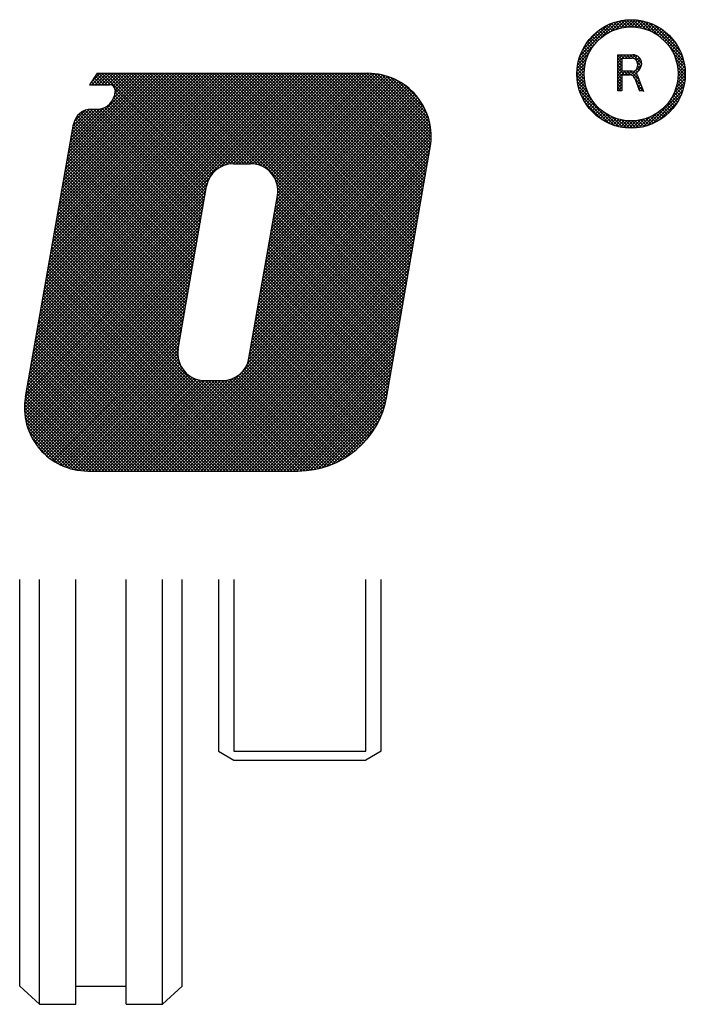
# Model space of a CAD drawing. Units: inches. Extents: x 257 to 448, y -70 to 195.
# Drawn here: x 383 to 390, y -54 to -44 of the extents above; entities that cross this region are included whole.
import ezdxf

# ---------------------------------------------------------------- set-up
doc = ezdxf.new("R2010")
doc.units = ezdxf.units.IN
doc.header["$MEASUREMENT"] = 0

# ---------------------------------------------------------------- blocks, each defined once
blk = doc.blocks.new('*X5')
at = {"color": 0}
for p, q in [((817.036, 352.466), (832.377, 367.808)), ((817.074, 352.681), (832.2, 367.808)), ((817.112, 352.896), (832.024, 367.808)), ((817.15, 353.111), (831.847, 367.808)), ((817.188, 353.326), (831.67, 367.808)), ((817.226, 353.54), (831.493, 367.808)), ((817.264, 353.755), (831.317, 367.808)), ((817.302, 353.97), (831.14, 367.808)), ((817.34, 354.185), (830.963, 367.808)), ((817.378, 354.4), (830.786, 367.808)), ((817.416, 354.615), (830.609, 367.808)), ((817.454, 354.829), (830.433, 367.808)), ((817.492, 355.044), (830.256, 367.808)), ((817.53, 355.259), (830.079, 367.808)), ((817.568, 355.474), (829.902, 367.808)), ((817.606, 355.689), (829.726, 367.808)), ((817.644, 355.903), (829.549, 367.808)), ((817.682, 356.118), (829.372, 367.808)), ((817.72, 356.333), (829.195, 367.808)), ((817.758, 356.548), (829.018, 367.808)), ((817.796, 356.763), (828.842, 367.808)), ((817.834, 356.978), (828.665, 367.808)), ((817.872, 357.192), (828.488, 367.808)), ((817.91, 357.407), (828.311, 367.808)), ((817.948, 357.622), (828.135, 367.808)), ((817.987, 357.837), (827.958, 367.808)), ((818.025, 358.052), (827.781, 367.808)), ((818.063, 358.266), (827.604, 367.808)), ((818.101, 358.481), (827.427, 367.808)), ((818.139, 358.696), (827.251, 367.808)), ((818.177, 358.911), (827.074, 367.808)), ((818.215, 359.126), (826.897, 367.808)), ((818.253, 359.34), (826.72, 367.808)), ((818.291, 359.555), (826.544, 367.808)), ((818.329, 359.77), (826.367, 367.808)), ((818.367, 359.985), (826.19, 367.808)), ((818.405, 360.2), (826.013, 367.808)), ((818.443, 360.415), (825.836, 367.808)), ((818.481, 360.629), (825.66, 367.808)), ((818.519, 360.844), (825.483, 367.808)), ((818.557, 361.059), (825.306, 367.808)), ((818.595, 361.274), (825.129, 367.808)), ((818.633, 361.489), (824.953, 367.808)), ((818.671, 361.703), (824.776, 367.808)), ((818.709, 361.918), (824.599, 367.808)), ((818.747, 362.133), (824.422, 367.808)), ((818.785, 362.348), (824.245, 367.808)), ((818.823, 362.563), (824.069, 367.808)), ((818.861, 362.778), (823.892, 367.808)), ((818.899, 362.992), (823.715, 367.808)), ((818.938, 363.207), (823.538, 367.808)), ((818.976, 363.422), (823.362, 367.808)), ((819.014, 363.637), (823.185, 367.808)), ((819.052, 363.852), (823.008, 367.808)), ((820.222, 367.32), (820.71, 367.808)), ((820.259, 367.18), (820.887, 367.808)), ((820.436, 367.18), (821.063, 367.808)), ((820.936, 367.18), (820.457, 367.659)), ((821.113, 367.18), (820.53, 367.763)), ((820.612, 367.18), (821.24, 367.808)), ((821.293, 367.176), (820.662, 367.808)), ((820.789, 367.18), (821.417, 367.808)), ((826.723, 361.923), (820.838, 367.808)), ((820.966, 367.18), (821.594, 367.808)), ((826.783, 362.041), (821.015, 367.808)), ((821.143, 367.18), (821.771, 367.808)), ((826.85, 362.15), (821.192, 367.808)), ((821.312, 367.173), (821.947, 367.808)), ((826.925, 362.251), (821.369, 367.808)), ((821.432, 367.116), (822.124, 367.808)), ((821.475, 366.452), (822.831, 367.808)), ((821.512, 367.02), (822.301, 367.808)), ((821.538, 366.692), (822.654, 367.808)), ((827.008, 362.345), (821.546, 367.808)), ((821.547, 366.877), (822.478, 367.808)), ((827.098, 362.432), (821.722, 367.808)), ((827.196, 362.511), (821.899, 367.808)), ((827.301, 362.583), (822.076, 367.808)), ((827.414, 362.646), (822.253, 367.808)), ((827.536, 362.701), (822.429, 367.808)), ((827.667, 362.747), (822.606, 367.808)), ((827.81, 362.781), (822.783, 367.808)), ((827.965, 362.803), (822.96, 367.808)), ((828.137, 362.808), (823.137, 367.808)), ((828.313, 362.808), (823.313, 367.808)), ((828.49, 362.808), (823.49, 367.808)), ((828.667, 362.808), (823.667, 367.808)), ((828.844, 362.808), (823.844, 367.808)), ((829.02, 362.808), (824.02, 367.808)), ((829.206, 362.8), (824.197, 367.808)), ((829.422, 362.76), (824.374, 367.808)), ((829.701, 362.658), (824.551, 367.808)), ((837.48, 355.056), (824.728, 367.808)), ((837.506, 355.207), (824.904, 367.808)), ((837.532, 355.357), (825.081, 367.808)), ((837.558, 355.508), (825.258, 367.808)), ((837.585, 355.658), (825.435, 367.808)), ((837.611, 355.809), (825.611, 367.808)), ((837.637, 355.959), (825.788, 367.808)), ((837.663, 356.11), (825.965, 367.808)), ((837.689, 356.26), (826.142, 367.808)), ((837.716, 356.411), (826.319, 367.808)), ((837.742, 356.561), (826.495, 367.808)), ((837.768, 356.712), (826.672, 367.808)), ((837.794, 356.863), (826.849, 367.808)), ((837.821, 357.013), (827.026, 367.808)), ((837.847, 357.164), (827.202, 367.808)), ((827.368, 362.622), (832.554, 367.808)), ((837.873, 357.314), (827.379, 367.808)), ((837.899, 357.465), (827.556, 367.808)), ((827.67, 362.748), (832.731, 367.808)), ((837.926, 357.615), (827.733, 367.808)), ((827.895, 362.795), (832.908, 367.808)), ((837.952, 357.766), (827.91, 367.808)), ((828.084, 362.808), (833.084, 367.808)), ((837.978, 357.916), (828.086, 367.808)), ((828.261, 362.808), (833.261, 367.808)), ((838.004, 358.067), (828.263, 367.808)), ((828.438, 362.808), (833.438, 367.808)), ((838.03, 358.217), (828.44, 367.808)), ((828.615, 362.808), (833.615, 367.808)), ((838.057, 358.368), (828.617, 367.808)), ((828.791, 362.808), (833.791, 367.808)), ((838.083, 358.519), (828.793, 367.808)), ((828.968, 362.808), (833.968, 367.808)), ((838.109, 358.669), (828.97, 367.808)), ((829.142, 362.805), (834.145, 367.808)), ((838.135, 358.82), (829.147, 367.808)), ((829.3, 362.786), (834.322, 367.808)), ((838.162, 358.97), (829.324, 367.808)), ((829.445, 362.754), (834.499, 367.808)), ((838.188, 359.121), (829.501, 367.808)), ((829.578, 362.711), (834.675, 367.808)), ((838.214, 359.271), (829.677, 367.808)), ((829.701, 362.657), (834.852, 367.808)), ((829.816, 362.595), (835.029, 367.808)), ((838.24, 359.422), (829.854, 367.808)), ((829.923, 362.525), (835.206, 367.808)), ((830.022, 362.448), (835.382, 367.808)), ((838.267, 359.572), (830.031, 367.808)), ((830.113, 362.362), (835.559, 367.808)), ((830.198, 362.27), (835.731, 367.803)), ((838.293, 359.723), (830.208, 367.808)), ((830.274, 362.17), (835.895, 367.79)), ((830.343, 362.062), (836.052, 367.77)), ((838.319, 359.873), (830.384, 367.808)), ((830.404, 361.946), (836.203, 367.745)), ((830.456, 361.821), (836.348, 367.713)), ((830.498, 361.686), (836.489, 367.677)), ((838.345, 360.024), (830.561, 367.808)), ((838.372, 360.174), (830.738, 367.808)), ((838.398, 360.325), (830.915, 367.808)), ((838.424, 360.476), (831.091, 367.808)), ((838.45, 360.626), (831.268, 367.808)), ((838.476, 360.777), (831.445, 367.808)), ((838.503, 360.927), (831.622, 367.808)), ((838.529, 361.078), (831.799, 367.808)), ((838.555, 361.228), (831.975, 367.808)), ((838.581, 361.379), (832.152, 367.808)), ((838.608, 361.529), (832.329, 367.808)), ((838.634, 361.68), (832.506, 367.808)), ((838.66, 361.83), (832.682, 367.808)), ((838.686, 361.981), (832.859, 367.808)), ((838.713, 362.132), (833.036, 367.808)), ((838.739, 362.282), (833.213, 367.808)), ((838.765, 362.433), (833.39, 367.808)), ((838.791, 362.583), (833.566, 367.808)), ((838.817, 362.734), (833.743, 367.808)), ((838.844, 362.884), (833.92, 367.808)), ((838.87, 363.035), (834.097, 367.808)), ((838.896, 363.185), (834.273, 367.808)), ((838.922, 363.336), (834.45, 367.808)), ((838.949, 363.486), (834.627, 367.808)), ((838.975, 363.637), (834.804, 367.808)), ((839, 363.788), (834.981, 367.808)), ((839.02, 363.945), (835.157, 367.808)), ((839.033, 364.109), (835.334, 367.808)), ((839.039, 364.28), (835.511, 367.808)), ((839.036, 364.46), (835.691, 367.805)), ((839.022, 364.65), (835.881, 367.791)), ((838.996, 364.853), (836.084, 367.765)), ((838.955, 365.071), (836.302, 367.724)), ((838.892, 365.31), (836.541, 367.661)), ((820.229, 367.18), (820.168, 367.242)), ((820.406, 367.18), (820.24, 367.346)), ((820.583, 367.18), (820.312, 367.45)), ((820.759, 367.18), (820.385, 367.554)), ((830.328, 359.925), (837.565, 367.162)), ((830.365, 360.139), (837.46, 367.234)), ((830.403, 360.353), (837.351, 367.302)), ((830.44, 360.568), (837.24, 367.367)), ((830.477, 360.782), (837.124, 367.429)), ((830.515, 360.996), (837.005, 367.486)), ((830.528, 361.54), (836.624, 367.636)), ((830.543, 361.2), (836.882, 367.54)), ((830.545, 361.379), (836.755, 367.59)), ((838.8, 365.58), (836.811, 367.569)), ((838.656, 365.901), (837.132, 367.425)), ((838.378, 366.355), (837.586, 367.147)), ((826.605, 361.512), (821.52, 366.596)), ((826.673, 361.796), (821.543, 366.927)), ((826.633, 361.66), (821.544, 366.749)), ((830.067, 358.427), (838.21, 366.57)), ((830.104, 358.641), (838.127, 366.664)), ((830.142, 358.855), (838.042, 366.755)), ((830.179, 359.069), (837.953, 366.843)), ((830.216, 359.283), (837.86, 366.927)), ((830.253, 359.497), (837.765, 367.009)), ((830.291, 359.711), (837.667, 367.087)), ((826.473, 360.759), (821.181, 366.051)), ((826.5, 360.909), (821.273, 366.136)), ((826.526, 361.06), (821.353, 366.233)), ((826.552, 361.211), (821.422, 366.341)), ((826.578, 361.361), (821.478, 366.461)), ((829.88, 357.356), (838.575, 366.05)), ((829.918, 357.57), (838.508, 366.161)), ((829.955, 357.784), (838.439, 366.268)), ((829.992, 357.999), (838.366, 366.372)), ((830.03, 358.213), (838.29, 366.473)), ((819.09, 364.066), (820.92, 365.896)), ((819.128, 364.281), (820.68, 365.833)), ((819.166, 364.496), (820.494, 365.824)), ((819.204, 364.711), (820.317, 365.824)), ((819.242, 364.926), (820.135, 365.819)), ((819.296, 365.157), (819.907, 365.767)), ((826.159, 358.952), (819.556, 365.555)), ((826.185, 359.103), (819.653, 365.634)), ((826.211, 359.254), (819.762, 365.703)), ((826.237, 359.404), (819.883, 365.759)), ((826.263, 359.555), (820.019, 365.8)), ((826.29, 359.705), (820.173, 365.822)), ((826.316, 359.856), (820.347, 365.824)), ((826.342, 360.006), (820.524, 365.824)), ((826.368, 360.157), (820.691, 365.835)), ((826.395, 360.307), (820.835, 365.867)), ((826.421, 360.458), (820.964, 365.915)), ((826.447, 360.608), (821.078, 365.977)), ((829.731, 356.5), (838.803, 365.572)), ((829.769, 356.714), (838.752, 365.697)), ((829.806, 356.928), (838.696, 365.819)), ((829.843, 357.142), (838.637, 365.936)), ((826.027, 358.2), (819.251, 364.976)), ((826.054, 358.35), (819.284, 365.12)), ((826.08, 358.501), (819.333, 365.247)), ((826.106, 358.651), (819.396, 365.361)), ((826.132, 358.802), (819.471, 365.464)), ((829.582, 355.644), (838.965, 365.026)), ((829.619, 355.858), (838.931, 365.17)), ((829.657, 356.072), (838.893, 365.308)), ((829.694, 356.286), (838.85, 365.442)), ((825.949, 357.748), (819.171, 364.526)), ((825.975, 357.899), (819.198, 364.676)), ((826.001, 358.049), (819.224, 364.826)), ((829.433, 354.787), (839.038, 364.393)), ((829.47, 355.001), (839.03, 364.561)), ((829.507, 355.215), (839.014, 364.723)), ((829.545, 355.43), (838.992, 364.877)), ((825.844, 357.146), (819.065, 363.925)), ((825.87, 357.296), (819.091, 364.075)), ((825.896, 357.447), (819.118, 364.225)), ((825.922, 357.598), (819.144, 364.376)), ((829.358, 354.359), (839.028, 364.029)), ((829.395, 354.573), (839.038, 364.216)), ((825.739, 356.544), (818.958, 363.324)), ((825.765, 356.694), (818.985, 363.474)), ((825.791, 356.845), (819.011, 363.625)), ((825.818, 356.995), (819.038, 363.775)), ((829.246, 353.717), (838.934, 363.405)), ((829.284, 353.931), (838.972, 363.619)), ((829.321, 354.145), (839.006, 363.831)), ((825.66, 356.092), (818.878, 362.874)), ((825.686, 356.243), (818.905, 363.024)), ((825.713, 356.393), (818.932, 363.174)), ((829.134, 353.075), (838.823, 362.763)), ((829.172, 353.289), (838.86, 362.977)), ((829.209, 353.503), (838.897, 363.191)), ((825.555, 355.49), (818.772, 362.273)), ((825.581, 355.64), (818.799, 362.423)), ((825.608, 355.791), (818.825, 362.573)), ((825.634, 355.942), (818.852, 362.724)), ((829.06, 352.647), (838.748, 362.335)), ((829.097, 352.861), (838.785, 362.549)), ((816.959, 352.037), (826.652, 361.729)), ((816.997, 352.252), (826.778, 362.032)), ((825.45, 354.888), (818.666, 361.672)), ((825.476, 355.038), (818.692, 361.822)), ((825.503, 355.189), (818.719, 361.973)), ((825.529, 355.339), (818.745, 362.123)), ((828.947, 352.003), (838.636, 361.692)), ((828.985, 352.218), (838.673, 361.907)), ((829.022, 352.432), (838.711, 362.121)), ((837.453, 354.905), (830.396, 361.963)), ((837.427, 354.755), (830.499, 361.683)), ((816.883, 351.607), (826.566, 361.29)), ((816.921, 351.822), (826.603, 361.504)), ((825.372, 354.436), (818.586, 361.222)), ((825.398, 354.587), (818.613, 361.372)), ((825.424, 354.737), (818.639, 361.522)), ((823.105, 345.808), (838.561, 361.264)), ((828.871, 351.75), (838.599, 361.478)), ((837.348, 354.303), (830.534, 361.117)), ((837.401, 354.604), (830.538, 361.467)), ((837.375, 354.454), (830.546, 361.282)), ((816.769, 350.963), (826.454, 360.647)), ((816.807, 351.177), (826.491, 360.861)), ((816.845, 351.392), (826.529, 361.075)), ((825.267, 353.834), (818.48, 360.621)), ((825.293, 353.984), (818.506, 360.771)), ((825.319, 354.135), (818.533, 360.921)), ((825.345, 354.286), (818.559, 361.072)), ((823.282, 345.808), (838.524, 361.05)), ((823.459, 345.808), (838.487, 360.836)), ((823.635, 345.808), (838.449, 360.622)), ((837.27, 353.852), (830.457, 360.664)), ((837.296, 354.002), (830.483, 360.815)), ((837.322, 354.153), (830.509, 360.966)), ((816.693, 350.533), (826.379, 360.219)), ((816.731, 350.748), (826.417, 360.433)), ((825.188, 353.382), (818.4, 360.17)), ((825.214, 353.533), (818.426, 360.321)), ((825.24, 353.683), (818.453, 360.471)), ((823.812, 345.808), (838.412, 360.408)), ((823.989, 345.808), (838.375, 360.194)), ((837.165, 353.249), (830.352, 360.062)), ((837.191, 353.4), (830.378, 360.213)), ((837.217, 353.551), (830.404, 360.363)), ((837.243, 353.701), (830.431, 360.514)), ((816.579, 349.889), (826.267, 359.577)), ((816.617, 350.103), (826.305, 359.791)), ((816.655, 350.318), (826.342, 360.005)), ((825.083, 352.78), (818.293, 359.57)), ((825.109, 352.931), (818.32, 359.72)), ((825.135, 353.081), (818.347, 359.87)), ((825.162, 353.232), (818.373, 360.02)), ((824.166, 345.808), (838.338, 359.98)), ((824.343, 345.808), (838.3, 359.766)), ((824.519, 345.808), (838.263, 359.552)), ((837.086, 352.798), (830.273, 359.611)), ((837.112, 352.948), (830.299, 359.761)), ((837.139, 353.099), (830.326, 359.912)), ((816.536, 349.491), (826.193, 359.149)), ((816.551, 349.684), (826.23, 359.363)), ((825.035, 352.121), (818.187, 358.969)), ((825.023, 352.309), (818.214, 359.119)), ((825.033, 352.477), (818.24, 359.269)), ((825.057, 352.63), (818.267, 359.42)), ((824.696, 345.808), (838.226, 359.338)), ((824.873, 345.808), (838.188, 359.124)), ((836.981, 352.196), (830.168, 359.009)), ((837.007, 352.346), (830.195, 359.159)), ((837.034, 352.497), (830.221, 359.31)), ((837.06, 352.647), (830.247, 359.46)), ((816.531, 349.31), (826.155, 358.935)), ((816.535, 349.137), (826.118, 358.721)), ((816.547, 348.972), (826.081, 358.506)), ((830.818, 345.808), (818.107, 358.518)), ((825.199, 351.603), (818.134, 358.669)), ((825.08, 351.899), (818.16, 358.819)), ((825.05, 345.808), (838.151, 358.909)), ((825.226, 345.808), (838.114, 358.695)), ((825.403, 345.808), (838.076, 358.481)), ((836.876, 351.594), (830.063, 358.406)), ((836.902, 351.744), (830.09, 358.557)), ((836.929, 351.895), (830.116, 358.707)), ((836.955, 352.045), (830.142, 358.858)), ((816.566, 348.815), (826.044, 358.292)), ((816.591, 348.663), (826.006, 358.078)), ((816.621, 348.517), (825.969, 357.864)), ((830.111, 345.808), (818.001, 357.918)), ((830.287, 345.808), (818.027, 358.068)), ((830.464, 345.808), (818.054, 358.218)), ((830.641, 345.808), (818.081, 358.368)), ((825.58, 345.808), (838.039, 358.267)), ((825.757, 345.808), (838.002, 358.053)), ((836.798, 351.142), (829.985, 357.955)), ((836.824, 351.292), (830.011, 358.105)), ((836.85, 351.443), (830.037, 358.256)), ((816.657, 348.376), (825.932, 357.65)), ((816.698, 348.24), (825.894, 357.436)), ((829.403, 345.808), (817.894, 357.317)), ((829.58, 345.808), (817.921, 357.467)), ((829.757, 345.808), (817.948, 357.617)), ((829.934, 345.808), (817.974, 357.768)), ((825.934, 345.808), (837.965, 357.839)), ((826.11, 345.808), (837.927, 357.625)), ((826.287, 345.808), (837.89, 357.411)), ((836.693, 350.54), (829.88, 357.353)), ((836.719, 350.69), (829.906, 357.503)), ((836.745, 350.841), (829.932, 357.654)), ((836.771, 350.991), (829.958, 357.804)), ((816.743, 348.108), (825.857, 357.222)), ((816.792, 347.98), (825.82, 357.008)), ((816.846, 347.857), (825.782, 356.794)), ((828.873, 345.808), (817.815, 356.866)), ((829.05, 345.808), (817.841, 357.017)), ((829.227, 345.808), (817.868, 357.167)), ((826.464, 345.808), (837.853, 357.197)), ((826.641, 345.808), (837.815, 356.983)), ((826.817, 345.808), (837.778, 356.769)), ((836.614, 350.088), (829.801, 356.901)), ((836.64, 350.239), (829.827, 357.051)), ((836.666, 350.389), (829.854, 357.202)), ((816.903, 347.738), (825.745, 356.58)), ((816.964, 347.622), (825.708, 356.366)), ((828.166, 345.808), (817.708, 356.266)), ((828.343, 345.808), (817.735, 356.416)), ((828.52, 345.808), (817.762, 356.566)), ((828.696, 345.808), (817.788, 356.716)), ((826.994, 345.808), (837.741, 356.555)), ((827.171, 345.808), (837.703, 356.34)), ((836.491, 349.504), (829.696, 356.299)), ((836.527, 349.645), (829.722, 356.449)), ((836.559, 349.789), (829.749, 356.6)), ((836.588, 349.938), (829.775, 356.75)), ((817.028, 347.509), (825.67, 356.152)), ((817.096, 347.401), (825.633, 355.938)), ((817.168, 347.295), (825.596, 355.723)), ((827.636, 345.808), (817.629, 355.815)), ((827.812, 345.808), (817.655, 355.965)), ((827.989, 345.808), (817.682, 356.116)), ((827.348, 345.808), (837.666, 356.126)), ((827.525, 345.808), (837.629, 355.912)), ((827.701, 345.808), (837.591, 355.698)), ((836.315, 348.973), (829.591, 355.697)), ((836.364, 349.101), (829.617, 355.847)), ((836.409, 349.232), (829.644, 355.998)), ((836.452, 349.366), (829.67, 356.148)), ((817.242, 347.193), (825.559, 355.509)), ((817.32, 347.094), (825.521, 355.295)), ((826.929, 345.808), (817.522, 355.214)), ((827.105, 345.808), (817.549, 355.365)), ((827.282, 345.808), (817.575, 355.515)), ((827.459, 345.808), (817.602, 355.665)), ((827.878, 345.808), (837.554, 355.484)), ((828.055, 345.808), (837.517, 355.27)), ((836.152, 348.605), (829.512, 355.245)), ((836.209, 348.725), (829.539, 355.395)), ((836.264, 348.847), (829.565, 355.546)), ((817.401, 346.998), (825.484, 355.081)), ((826.221, 345.808), (817.416, 354.614)), ((826.398, 345.808), (817.442, 354.764)), ((826.575, 345.808), (817.469, 354.914)), ((817.485, 346.906), (825.447, 354.867)), ((826.752, 345.808), (817.496, 355.064)), ((817.573, 346.816), (825.409, 354.653)), ((828.232, 345.808), (837.48, 355.056)), ((828.408, 345.808), (837.442, 354.842)), ((828.585, 345.808), (837.405, 354.628)), ((835.899, 348.151), (829.408, 354.643)), ((835.966, 348.261), (829.434, 354.793)), ((836.031, 348.373), (829.46, 354.944)), ((836.093, 348.488), (829.486, 355.094)), ((825.691, 345.808), (817.336, 354.163)), ((825.868, 345.808), (817.363, 354.313)), ((826.045, 345.808), (817.389, 354.464)), ((817.663, 346.73), (825.372, 354.439)), ((817.757, 346.647), (825.335, 354.225)), ((828.762, 345.808), (837.368, 354.414)), ((828.939, 345.808), (837.33, 354.2)), ((835.608, 347.735), (829.303, 354.041)), ((835.684, 347.836), (829.329, 354.191)), ((835.758, 347.938), (829.355, 354.342)), ((835.83, 348.043), (829.381, 354.492)), ((824.984, 345.808), (817.23, 353.562)), ((825.161, 345.808), (817.256, 353.713)), ((825.338, 345.808), (817.283, 353.863)), ((825.514, 345.808), (817.309, 354.013)), ((817.854, 346.567), (825.297, 354.011)), ((817.954, 346.491), (825.26, 353.797)), ((818.058, 346.417), (825.223, 353.583)), ((829.116, 345.808), (837.293, 353.986)), ((835.366, 347.447), (829.224, 353.589)), ((835.449, 347.541), (829.25, 353.739)), ((835.53, 347.637), (829.276, 353.89)), ((829.292, 345.808), (837.256, 353.771)), ((829.469, 345.808), (837.218, 353.557)), ((824.277, 345.808), (817.123, 352.962)), ((824.454, 345.808), (817.15, 353.112)), ((824.63, 345.808), (817.176, 353.262)), ((824.807, 345.808), (817.203, 353.412)), ((818.164, 346.347), (825.186, 353.369)), ((818.274, 346.281), (825.148, 353.154)), ((835.012, 347.094), (829.119, 352.987)), ((835.104, 347.179), (829.145, 353.137)), ((835.193, 347.266), (829.171, 353.288)), ((835.281, 347.355), (829.198, 353.438)), ((829.646, 345.808), (837.181, 353.343)), ((829.823, 345.808), (837.144, 353.129)), ((823.747, 345.808), (817.043, 352.511)), ((823.923, 345.808), (817.07, 352.661)), ((824.1, 345.808), (817.097, 352.812)), ((818.388, 346.217), (825.111, 352.94)), ((818.505, 346.158), (825.074, 352.726)), ((818.626, 346.102), (825.037, 352.513)), ((834.723, 346.853), (829.04, 352.535)), ((834.821, 346.931), (829.067, 352.686)), ((834.918, 347.011), (829.093, 352.836)), ((829.999, 345.808), (837.107, 352.915)), ((830.176, 345.808), (837.069, 352.701)), ((830.353, 345.808), (837.032, 352.487)), ((823.039, 345.808), (816.937, 351.91)), ((823.216, 345.808), (816.964, 352.061)), ((823.393, 345.808), (816.99, 352.211)), ((823.57, 345.808), (817.017, 352.361)), ((818.751, 346.05), (825.023, 352.323)), ((818.88, 346.003), (825.031, 352.154)), ((819.014, 345.959), (825.055, 352.001)), ((819.151, 345.92), (825.092, 351.86)), ((834.306, 346.563), (828.931, 351.937)), ((834.413, 346.632), (828.962, 352.084)), ((834.519, 346.703), (828.988, 352.234)), ((834.622, 346.777), (829.014, 352.385)), ((830.53, 345.808), (836.995, 352.273)), ((830.707, 345.808), (836.957, 352.059)), ((822.509, 345.808), (816.857, 351.46)), ((822.686, 345.808), (816.884, 351.61)), ((822.863, 345.808), (816.91, 351.76)), ((819.294, 345.886), (825.139, 351.731)), ((819.443, 345.858), (825.195, 351.611)), ((819.597, 345.835), (825.26, 351.499)), ((819.757, 345.819), (825.333, 351.395)), ((833.73, 346.255), (828.633, 351.351)), ((833.85, 346.311), (828.71, 351.452)), ((833.968, 346.37), (828.778, 351.56)), ((834.083, 346.432), (828.839, 351.676)), ((834.195, 346.496), (828.89, 351.802)), ((830.883, 345.808), (836.92, 351.845)), ((831.06, 345.808), (836.883, 351.631)), ((831.237, 345.808), (836.845, 351.417)), ((821.802, 345.808), (816.751, 350.859)), ((821.979, 345.808), (816.778, 351.009)), ((822.156, 345.808), (816.804, 351.16)), ((822.332, 345.808), (816.831, 351.31)), ((819.925, 345.81), (825.414, 351.299)), ((820.1, 345.808), (825.502, 351.21)), ((820.277, 345.808), (825.597, 351.128)), ((820.453, 345.808), (825.7, 351.054)), ((820.63, 345.808), (825.81, 350.988)), ((820.807, 345.808), (825.93, 350.931)), ((820.984, 345.808), (826.058, 350.882)), ((821.161, 345.808), (826.197, 350.844)), ((821.337, 345.808), (826.348, 350.818)), ((821.514, 345.808), (826.514, 350.808)), ((821.691, 345.808), (826.691, 350.808)), ((821.868, 345.808), (826.868, 350.808)), ((822.044, 345.808), (827.044, 350.808)), ((822.221, 345.808), (827.221, 350.808)), ((822.398, 345.808), (827.398, 350.808)), ((822.575, 345.808), (827.578, 350.811)), ((822.752, 345.808), (827.783, 350.839)), ((822.928, 345.808), (828.036, 350.916)), ((830.994, 345.808), (825.819, 350.984)), ((831.171, 345.808), (826.114, 350.865)), ((831.348, 345.808), (826.336, 350.82)), ((831.525, 345.808), (826.525, 350.808)), ((831.701, 345.808), (826.702, 350.808)), ((831.874, 345.812), (826.878, 350.808)), ((832.041, 345.822), (827.055, 350.808)), ((832.203, 345.837), (827.232, 350.808)), ((832.36, 345.857), (827.409, 350.808)), ((832.513, 345.881), (827.582, 350.812)), ((832.662, 345.909), (827.739, 350.831)), ((832.807, 345.94), (827.883, 350.864)), ((832.948, 345.976), (828.016, 350.908)), ((833.086, 346.015), (828.139, 350.962)), ((833.221, 346.057), (828.253, 351.024)), ((833.352, 346.102), (828.36, 351.094)), ((833.481, 346.15), (828.458, 351.173)), ((833.607, 346.201), (828.549, 351.258)), ((831.414, 345.808), (836.808, 351.202)), ((831.59, 345.808), (836.771, 350.988)), ((831.768, 345.809), (836.733, 350.774)), ((821.095, 345.808), (816.645, 350.258)), ((821.272, 345.808), (816.671, 350.409)), ((821.448, 345.808), (816.698, 350.559)), ((821.625, 345.808), (816.724, 350.709)), ((831.952, 345.816), (836.696, 350.56)), ((832.144, 345.831), (836.659, 350.346)), ((820.565, 345.808), (816.566, 349.806)), ((820.741, 345.808), (816.591, 349.958)), ((820.918, 345.808), (816.618, 350.108)), ((832.344, 345.854), (836.622, 350.132)), ((832.554, 345.888), (836.584, 349.918)), ((832.776, 345.933), (836.539, 349.696)), ((820.034, 345.808), (816.531, 349.312)), ((820.211, 345.808), (816.535, 349.484)), ((820.388, 345.808), (816.547, 349.649)), ((833.013, 345.994), (836.478, 349.459)), ((833.269, 346.073), (836.399, 349.203)), ((819.853, 345.813), (816.535, 349.13)), ((819.661, 345.828), (816.55, 348.938)), ((819.457, 345.855), (816.578, 348.734)), ((833.551, 346.178), (836.294, 348.921)), ((833.872, 346.322), (836.15, 348.6)), ((819.236, 345.9), (816.622, 348.513)), ((818.993, 345.965), (816.688, 348.27)), ((834.264, 346.537), (835.935, 348.208)), ((818.718, 346.063), (816.786, 347.996)), ((818.387, 346.218), (816.941, 347.664)), ((834.901, 346.997), (835.475, 347.571)), ((817.886, 346.542), (817.265, 347.163))]:
    blk.add_line(p, q, dxfattribs=at)
blk = doc.blocks.new('*X7')
at = {"color": 0}
for p, q in [((847.031, 373.093), (848.852, 374.914)), ((847.159, 373.397), (848.548, 374.786)), ((848.229, 374.114), (849.107, 374.992)), ((848.822, 374.472), (848.521, 374.773)), ((848.948, 374.523), (848.642, 374.83)), ((848.714, 374.422), (849.333, 375.041)), ((849.08, 374.568), (848.766, 374.882)), ((849.218, 374.607), (848.896, 374.929)), ((849.016, 374.547), (849.539, 375.07)), ((849.362, 374.64), (849.031, 374.971)), ((849.514, 374.665), (849.171, 375.008)), ((849.264, 374.619), (849.73, 375.085)), ((849.674, 374.681), (849.317, 375.038)), ((849.845, 374.687), (849.47, 375.062)), ((849.482, 374.66), (849.909, 375.087)), ((850.027, 374.682), (849.63, 375.079)), ((849.68, 374.681), (850.078, 375.079)), ((850.224, 374.661), (849.799, 375.087)), ((849.863, 374.687), (850.239, 375.063)), ((850.441, 374.621), (849.977, 375.085)), ((850.034, 374.681), (850.392, 375.039)), ((850.688, 374.551), (850.168, 375.071)), ((850.195, 374.665), (850.538, 375.009)), ((850.347, 374.641), (850.679, 374.973)), ((850.986, 374.43), (850.373, 375.043)), ((850.492, 374.609), (850.814, 374.931)), ((851.45, 374.143), (850.598, 374.995)), ((850.63, 374.57), (850.944, 374.884)), ((850.762, 374.525), (851.069, 374.832)), ((852.689, 373.081), (850.852, 374.918)), ((850.888, 374.475), (851.189, 374.776)), ((852.564, 373.382), (851.153, 374.793)), ((847.419, 373.834), (848.111, 374.527)), ((848.076, 373.981), (847.793, 374.264)), ((848.169, 374.065), (847.886, 374.348)), ((848.267, 374.144), (847.982, 374.429)), ((848.369, 374.219), (848.082, 374.505)), ((848.475, 374.289), (848.186, 374.578)), ((848.586, 374.355), (848.294, 374.647)), ((848.702, 374.416), (848.406, 374.712)), ((851.009, 374.419), (851.305, 374.715)), ((851.125, 374.358), (851.417, 374.65)), ((851.236, 374.292), (851.525, 374.582)), ((851.342, 374.222), (851.629, 374.509)), ((851.444, 374.147), (851.729, 374.432)), ((851.542, 374.068), (851.826, 374.352)), ((852.316, 373.807), (851.578, 374.546)), ((851.635, 373.985), (851.918, 374.268)), ((846.953, 372.838), (847.831, 373.716)), ((847.607, 373.389), (847.316, 373.681)), ((847.674, 373.499), (847.386, 373.787)), ((847.746, 373.604), (847.46, 373.89)), ((847.822, 373.705), (847.538, 373.989)), ((847.903, 373.801), (847.619, 374.085)), ((847.987, 373.893), (847.704, 374.176)), ((851.725, 373.897), (852.007, 374.18)), ((851.809, 373.805), (852.093, 374.089)), ((851.89, 373.709), (852.174, 373.994)), ((852.765, 372.828), (851.914, 373.679)), ((851.966, 373.609), (852.252, 373.895)), ((852.038, 373.504), (852.327, 373.792)), ((852.106, 373.394), (852.397, 373.685)), ((846.904, 372.612), (847.523, 373.231)), ((847.388, 372.901), (847.077, 373.213)), ((847.435, 373.031), (847.13, 373.336)), ((847.487, 373.156), (847.188, 373.455)), ((847.545, 373.275), (847.25, 373.57)), ((849.124, 372.887), (849.386, 373.15)), ((849.124, 373.064), (849.21, 373.15)), ((849.353, 372.881), (849.124, 373.11)), ((849.46, 372.951), (849.261, 373.15)), ((849.364, 372.951), (849.563, 373.15)), ((849.637, 372.951), (849.438, 373.15)), ((849.541, 372.951), (849.74, 373.15)), ((849.814, 372.951), (849.614, 373.15)), ((849.718, 372.951), (849.917, 373.15)), ((850.002, 372.94), (849.791, 373.15)), ((849.894, 372.951), (850.077, 373.134)), ((850.449, 372.669), (849.968, 373.15)), ((852.168, 373.28), (852.463, 373.575)), ((852.813, 372.603), (852.2, 373.216)), ((852.226, 373.161), (852.525, 373.46)), ((852.278, 373.037), (852.583, 373.342)), ((852.325, 372.907), (852.637, 373.218)), ((846.861, 372.215), (847.327, 372.681)), ((846.875, 372.406), (847.398, 372.929)), ((847.268, 372.315), (846.915, 372.668)), ((847.287, 372.473), (846.947, 372.812)), ((847.314, 372.622), (846.985, 372.951)), ((847.348, 372.765), (847.028, 373.084)), ((849.124, 372.711), (849.353, 372.94)), ((849.353, 372.704), (849.124, 372.933)), ((849.124, 372.534), (849.353, 372.763)), ((849.353, 372.527), (849.124, 372.757)), ((849.124, 372.357), (849.353, 372.586)), ((849.353, 372.351), (849.124, 372.58)), ((849.853, 372.025), (850.445, 372.617)), ((850.044, 372.924), (850.202, 373.082)), ((850.146, 372.849), (850.302, 373.005)), ((850.208, 372.735), (850.379, 372.906)), ((850.42, 372.521), (850.209, 372.732)), ((850.22, 372.57), (850.432, 372.781)), ((850.362, 372.933), (850.232, 373.063)), ((852.842, 372.397), (852.322, 372.917)), ((852.366, 372.771), (852.685, 373.09)), ((852.855, 372.207), (852.392, 372.671)), ((852.401, 372.629), (852.729, 372.957)), ((852.428, 372.479), (852.767, 372.819)), ((852.447, 372.322), (852.8, 372.674)), ((846.858, 372.036), (847.285, 372.463)), ((847.311, 371.564), (846.859, 372.017)), ((847.277, 371.775), (846.86, 372.192)), ((846.866, 371.867), (847.264, 372.265)), ((847.261, 371.968), (846.87, 372.359)), ((846.882, 371.706), (847.258, 372.082)), ((847.259, 372.147), (846.889, 372.517)), ((849.124, 372.18), (849.353, 372.41)), ((849.492, 372.034), (849.124, 372.403)), ((849.124, 371.827), (849.531, 372.234)), ((849.124, 372.004), (849.354, 372.234)), ((849.353, 371.997), (849.124, 372.226)), ((849.353, 371.82), (849.124, 372.05)), ((849.669, 372.034), (849.47, 372.234)), ((849.508, 372.034), (849.708, 372.234)), ((849.856, 372.024), (849.647, 372.234)), ((849.685, 372.034), (849.884, 372.234)), ((850.306, 371.752), (849.824, 372.234)), ((849.97, 371.965), (850.322, 372.318)), ((850.202, 372.032), (849.992, 372.242)), ((850.048, 371.867), (850.205, 372.024)), ((850.22, 372.191), (850.11, 372.301)), ((850.301, 372.287), (850.188, 372.399)), ((850.368, 372.396), (850.22, 372.544)), ((852.407, 371.574), (852.857, 372.025)), ((852.857, 372.028), (852.432, 372.454)), ((852.44, 371.784), (852.856, 372.2)), ((852.849, 371.86), (852.452, 372.257)), ((852.455, 371.976), (852.845, 372.366)), ((852.457, 372.155), (852.826, 372.524)), ((852.833, 371.699), (852.458, 372.074)), ((847.372, 371.327), (846.869, 371.83)), ((847.475, 371.046), (846.893, 371.629)), ((846.906, 371.553), (847.264, 371.911)), ((846.936, 371.407), (847.28, 371.75)), ((846.972, 371.266), (847.304, 371.598)), ((849.124, 371.65), (849.353, 371.879)), ((849.353, 371.644), (849.124, 371.873)), ((849.124, 371.473), (849.353, 371.702)), ((849.353, 371.467), (849.124, 371.696)), ((849.124, 371.296), (849.353, 371.526)), ((849.353, 371.29), (849.124, 371.519)), ((850.409, 371.471), (850.07, 371.811)), ((850.096, 371.739), (850.253, 371.895)), ((850.144, 371.61), (850.3, 371.766)), ((850.513, 371.191), (850.173, 371.53)), ((850.192, 371.481), (850.348, 371.637)), ((850.24, 371.351), (850.396, 371.508)), ((852.246, 371.06), (852.824, 371.638)), ((852.348, 371.338), (852.847, 371.838)), ((852.742, 371.26), (852.41, 371.592)), ((852.778, 371.4), (852.435, 371.744)), ((852.809, 371.547), (852.451, 371.904)), ((847.684, 370.661), (846.935, 371.41)), ((848.935, 369.233), (847.003, 371.165)), ((847.014, 371.131), (847.336, 371.453)), ((847.061, 371.002), (847.375, 371.315)), ((847.113, 370.877), (847.42, 371.184)), ((847.169, 370.756), (847.471, 371.057)), ((847.23, 370.64), (847.526, 370.936)), ((849.318, 371.148), (849.124, 371.342)), ((849.141, 371.148), (849.124, 371.166)), ((849.152, 371.148), (849.353, 371.349)), ((849.329, 371.148), (849.353, 371.172)), ((850.379, 371.148), (850.277, 371.25)), ((850.287, 371.222), (850.444, 371.379)), ((850.39, 371.148), (850.491, 371.25)), ((850.769, 369.229), (852.716, 371.177)), ((852.046, 370.683), (852.783, 371.42)), ((852.483, 370.635), (852.187, 370.931)), ((852.544, 370.751), (852.243, 371.052)), ((852.6, 370.871), (852.294, 371.178)), ((852.652, 370.996), (852.339, 371.31)), ((852.699, 371.126), (852.378, 371.447)), ((848.65, 369.341), (847.112, 370.88)), ((847.295, 370.528), (847.587, 370.821)), ((848.277, 369.538), (847.308, 370.506)), ((847.364, 370.42), (847.653, 370.709)), ((847.437, 370.316), (847.723, 370.603)), ((847.513, 370.216), (847.798, 370.501)), ((847.593, 370.12), (847.877, 370.403)), ((851.052, 369.335), (852.61, 370.894)), ((851.419, 369.525), (852.42, 370.527)), ((852.119, 370.115), (851.835, 370.399)), ((852.199, 370.212), (851.914, 370.497)), ((852.276, 370.312), (851.989, 370.598)), ((852.349, 370.416), (852.06, 370.705)), ((852.418, 370.523), (852.126, 370.816)), ((847.677, 370.027), (847.96, 370.31)), ((847.765, 369.938), (848.048, 370.221)), ((847.857, 369.852), (848.14, 370.136)), ((847.952, 369.771), (848.236, 370.055)), ((848.051, 369.693), (848.337, 369.979)), ((848.153, 369.619), (848.442, 369.907)), ((848.26, 369.548), (848.551, 369.84)), ((849.18, 369.165), (848.431, 369.914)), ((850.526, 369.163), (851.262, 369.899)), ((851.451, 369.545), (851.16, 369.837)), ((851.558, 369.616), (851.269, 369.904)), ((851.661, 369.69), (851.375, 369.976)), ((851.76, 369.767), (851.475, 370.052)), ((851.855, 369.849), (851.572, 370.132)), ((851.947, 369.934), (851.664, 370.217)), ((852.034, 370.023), (851.751, 370.306)), ((848.37, 369.482), (848.665, 369.777)), ((848.485, 369.42), (848.784, 369.719)), ((848.604, 369.362), (848.909, 369.667)), ((848.727, 369.309), (849.038, 369.62)), ((849.399, 369.123), (848.817, 369.705)), ((848.855, 369.26), (849.174, 369.579)), ((848.988, 369.216), (849.316, 369.544)), ((849.6, 369.099), (849.097, 369.601)), ((849.127, 369.178), (849.466, 369.517)), ((849.271, 369.145), (849.623, 369.498)), ((849.787, 369.088), (849.335, 369.541)), ((849.422, 369.119), (849.791, 369.488)), ((849.963, 369.089), (849.546, 369.506)), ((849.579, 369.1), (849.969, 369.49)), ((850.129, 369.1), (849.739, 369.49)), ((849.745, 369.09), (850.161, 369.505)), ((850.287, 369.118), (849.918, 369.488)), ((849.921, 369.088), (850.371, 369.539)), ((850.438, 369.144), (850.085, 369.497)), ((850.107, 369.098), (850.607, 369.598)), ((850.583, 369.176), (850.243, 369.516)), ((850.307, 369.121), (850.885, 369.699)), ((850.722, 369.214), (850.393, 369.543)), ((850.855, 369.258), (850.535, 369.577)), ((850.983, 369.306), (850.672, 369.618)), ((851.107, 369.36), (850.802, 369.665)), ((851.226, 369.417), (850.926, 369.717)), ((851.34, 369.479), (851.045, 369.774))]:
    blk.add_line(p, q, dxfattribs=at)
blk = doc.blocks.new('*X6')
at = {"color": 0}
for p, q in [((849.124, 372.887), (849.386, 373.15)), ((849.124, 373.064), (849.21, 373.15)), ((849.353, 372.881), (849.124, 373.11)), ((849.46, 372.951), (849.261, 373.15)), ((849.364, 372.951), (849.563, 373.15)), ((849.637, 372.951), (849.438, 373.15)), ((849.541, 372.951), (849.74, 373.15)), ((849.814, 372.951), (849.614, 373.15)), ((849.718, 372.951), (849.917, 373.15)), ((850.002, 372.94), (849.791, 373.15)), ((849.894, 372.951), (850.077, 373.134)), ((850.449, 372.669), (849.968, 373.15)), ((849.124, 372.711), (849.353, 372.94)), ((849.353, 372.704), (849.124, 372.933)), ((849.124, 372.534), (849.353, 372.763)), ((849.353, 372.527), (849.124, 372.757)), ((849.124, 372.357), (849.353, 372.586)), ((849.353, 372.351), (849.124, 372.58)), ((849.853, 372.025), (850.445, 372.617)), ((850.044, 372.924), (850.202, 373.082)), ((850.146, 372.849), (850.302, 373.005)), ((850.208, 372.735), (850.379, 372.906)), ((850.42, 372.521), (850.209, 372.732)), ((850.22, 372.57), (850.432, 372.781)), ((850.362, 372.933), (850.232, 373.063)), ((849.124, 372.18), (849.353, 372.41)), ((849.492, 372.034), (849.124, 372.403)), ((849.124, 371.827), (849.531, 372.234)), ((849.124, 372.004), (849.354, 372.234)), ((849.353, 371.997), (849.124, 372.226)), ((849.353, 371.82), (849.124, 372.05)), ((849.669, 372.034), (849.47, 372.234)), ((849.508, 372.034), (849.708, 372.234)), ((849.856, 372.024), (849.647, 372.234)), ((849.685, 372.034), (849.884, 372.234)), ((850.306, 371.752), (849.824, 372.234)), ((849.97, 371.965), (850.322, 372.318)), ((850.202, 372.032), (849.992, 372.242)), ((850.048, 371.867), (850.205, 372.024)), ((850.22, 372.191), (850.11, 372.301)), ((850.301, 372.287), (850.188, 372.399)), ((850.368, 372.396), (850.22, 372.544)), ((849.124, 371.65), (849.353, 371.879)), ((849.353, 371.644), (849.124, 371.873)), ((849.124, 371.473), (849.353, 371.702)), ((849.353, 371.467), (849.124, 371.696)), ((849.124, 371.296), (849.353, 371.526)), ((849.353, 371.29), (849.124, 371.519)), ((850.409, 371.471), (850.07, 371.811)), ((850.096, 371.739), (850.253, 371.895)), ((850.144, 371.61), (850.3, 371.766)), ((850.513, 371.191), (850.173, 371.53)), ((850.192, 371.481), (850.348, 371.637)), ((850.24, 371.351), (850.396, 371.508)), ((849.318, 371.148), (849.124, 371.342)), ((849.141, 371.148), (849.124, 371.166)), ((849.152, 371.148), (849.353, 371.349)), ((849.329, 371.148), (849.353, 371.172)), ((850.379, 371.148), (850.277, 371.25)), ((850.287, 371.222), (850.444, 371.379)), ((850.39, 371.148), (850.491, 371.25))]:
    blk.add_line(p, q, dxfattribs=at)
blk = doc.blocks.new('SIMA2')
at = {"color": 30}
for p, q in [((109.756, 12.612), (109.986, 12.612)), ((109.756, 10.61), (109.756, 12.612)), ((109.986, 12.612), (110.582, 12.612)), ((109.986, 12.413), (110.553, 12.413)), ((109.986, 12.413), (109.986, 11.696)), ((110.853, 12.113), (110.853, 11.996)), ((111.082, 12.112), (111.082, 12.106)), ((80.954, 11.583), (80.517, 10.955)), ((80.954, 11.583), (95.932, 11.583)), ((110.551, 11.696), (109.986, 11.696)), ((109.986, 11.497), (110.411, 11.497)), ((109.986, 11.497), (109.986, 10.61)), ((110.833, 11.5), (111.171, 10.585)), ((80.517, 10.955), (81.639, 10.955)), ((110.692, 11.301), (110.947, 10.61)), ((81.939, 10.655), (81.939, 10.599)), ((109.986, 10.61), (109.756, 10.61)), ((111.152, 10.61), (110.947, 10.61)), ((80.632, 9.599), (80.939, 9.599)), ((76.975, -6.317), (79.647, 8.773)), ((96.982, -6.276), (99.38, 7.482)), ((88.484, 6.583), (89.439, 6.583)), ((85.438, -3.66), (87.006, 5.34)), ((89.348, -4.175), (90.917, 4.825)), ((86.916, -5.417), (87.871, -5.417)), ((80.423, -10.417), (92.057, -10.417))]:
    blk.add_line(p, q, dxfattribs=at)
at = {"color": 170}
for p, q in [((76.66, -38.917), (76.66, -16.417)), ((77.76, -39.917), (77.76, -16.417)), ((79.76, -39.917), (79.76, -16.417)), ((82.56, -39.917), (82.56, -16.417)), ((84.56, -39.917), (84.56, -16.417)), ((85.66, -38.917), (85.66, -16.417)), ((87.66, -16.417), (87.66, -25.917)), ((88.51, -16.417), (88.51, -25.917)), ((95.81, -25.917), (95.81, -16.417)), ((96.66, -25.917), (96.66, -16.417)), ((87.66, -25.917), (88.51, -26.417)), ((88.51, -25.917), (95.81, -25.917)), ((96.66, -25.917), (95.81, -26.417)), ((88.51, -26.417), (95.81, -26.417)), ((77.76, -39.917), (76.66, -38.917)), ((79.76, -38.917), (82.56, -38.917)), ((84.56, -39.917), (85.66, -38.917)), ((77.76, -39.917), (79.76, -39.917)), ((82.56, -39.917), (84.56, -39.917))]:
    blk.add_line(p, q, dxfattribs=at)
at = {"color": 30}
for radius in [3, 2.6]:
    blk.add_circle((110.49, 11.549), radius, dxfattribs=at)
for centre, radius, start, end in [((110.582, 12.112), 0.5, 0, 90), ((110.553, 12.113), 0.3, 0, 90), ((110.553, 11.996), 0.3, 270, 0), ((110.254, 12.242), 0.839, 308.882, 350.679), ((95.932, 8.083), 3.5, 350.1151, 90), ((110.411, 11.197), 0.3, 20.2803, 90), ((110.551, 11.396), 0.3, 20.2803, 40.0382), ((81.639, 10.655), 0.3, 0, 90), ((80.939, 10.599), 1, 270, 0), ((80.632, 8.599), 1, 90, 169.9582), ((88.484, 5.083), 1.5, 90, 170.1151), ((89.439, 5.083), 1.5, 350.1151, 90), ((86.916, -3.917), 1.5, 170.1151, 270), ((87.871, -3.917), 1.5, 270, 350.1151), ((80.423, -6.917), 3.5, 170.1151, 270), ((92.057, -5.417), 5, 270, 350.1151)]:
    blk.add_arc(centre, radius, start, end, dxfattribs=at)
for name, p in [('*X7', (-739.368, -360.538)), ('*X6', (-739.368, -360.538)), ('*X5', (-739.607, -356.226))]:
    blk.add_blockref(name, p, dxfattribs=at)
blk = doc.blocks.new('SIMA3')
at = {"color": 40}
blk.add_blockref('SIMA2', (696.356, 217.797), dxfattribs=at)
blk = doc.blocks.new('SIMA170')
at = {"color": 6}
blk.add_blockref('SIMA3', (-695.964, -217.988), dxfattribs=at)

msp = doc.modelspace()

# ---------------------------------------------------------------- block references
at = {"color": 6, "xscale": 0.1807652274750773, "yscale": 0.1807652274750773, "zscale": 0.180765227475}
msp.add_blockref('SIMA170', (368.9538, -46.887), dxfattribs=at)

doc.saveas('drawing.dxf')
